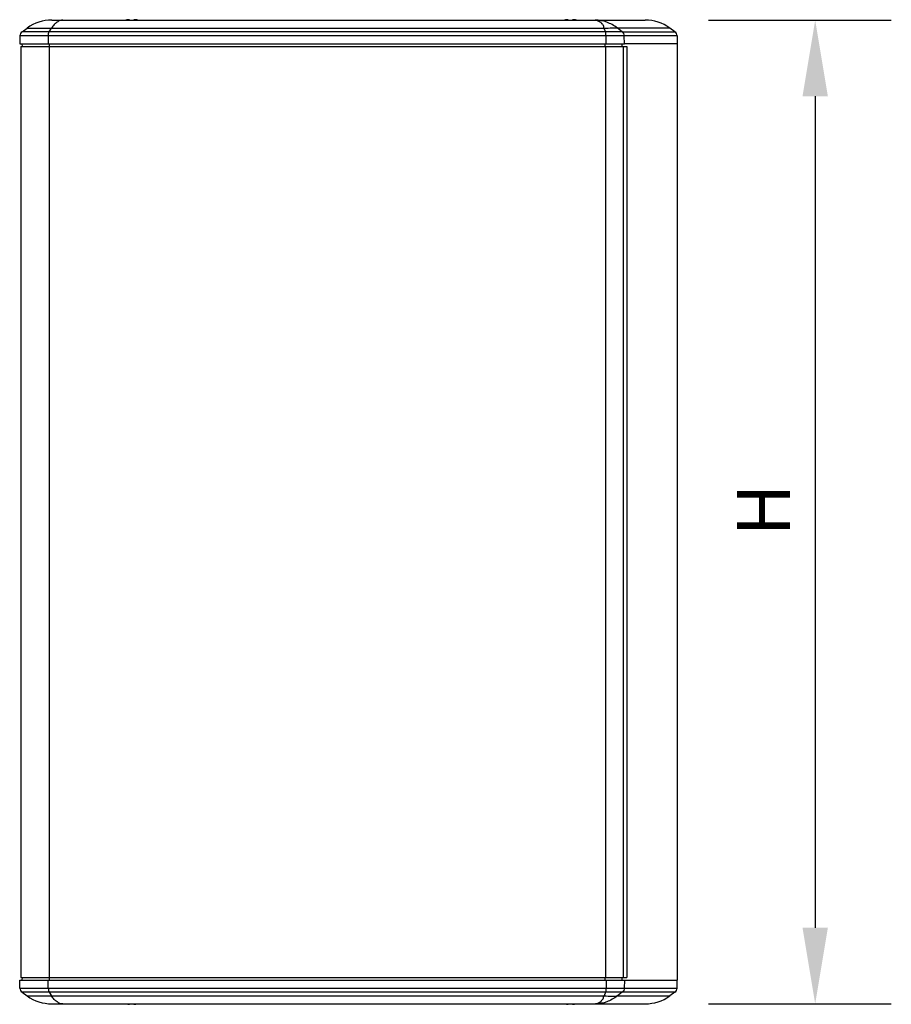
# Model space of a CAD drawing. Units: millimetres. Extents: x 0 to 61.9, y 0 to 65.
# Drawn here: x 25.6 to 42.1, y 29.4 to 48 of the extents above; entities that cross this region are included whole.
import ezdxf

# ---------------------------------------------------------------- set-up
doc = ezdxf.new("R2010")
doc.units = ezdxf.units.MM
doc.layers.add('COTAS', color=2, linetype='Continuous')
doc.styles.add('HT', font='BlissIta_7.ttf', dxfattribs={"width": 0.9, "height": 1})
doc.dimstyles.new('HT10', dxfattribs={"dimscale": 0.08, "dimtxt": 9, "dimasz": 18, "dimexe": 18, "dimexo": 15, "dimgap": 6, "dimtad": 1, "dimtoh": 1, "dimdec": 1, "dimlfac": 10, "dimzin": 9, "dimdsep": 46, "dimtxsty": 'HT', "dimcen": 9, "dimadec": 0, "dimazin": 0, "dimtfac": 1, "dimtdec": 1, "dimtofl": 0, "dimtmove": 0, "dimatfit": 3, "dimfxl": 0, "dimtolj": 1, "dimtzin": 0, "dimarcsym": 0})

# ---------------------------------------------------------------- blocks, each defined once
blk = doc.blocks.new('Q-23I')
for p, q in [((487.12, 398.47), (589.94, 398.47)), ((501.85, 398.47), (501.85, 398.56)), ((502.65, 398.56), (502.65, 398.47)), ((584.85, 398.47), (584.85, 398.56)), ((585.65, 398.56), (585.65, 398.47)), ((589.94, 398.47), (599.39, 398.47)), ((589.98, 398.47), (589.95, 398.47)), ((481.5, 396.29), (482.47, 396.98)), ((482.47, 396.98), (591.61, 396.98)), ((486.66, 396.29), (487.1, 396.98)), ((591.87, 396.29), (591.61, 396.98)), ((604.04, 396.98), (594.14, 396.98)), ((595.04, 396.29), (594.14, 396.98)), ((605.01, 396.29), (604.04, 396.98)), ((481.08, 395.49), (481.05, 393.97)), ((595.43, 395.49), (481.08, 395.49)), ((595.04, 396.29), (481.5, 396.29)), ((486.47, 395.49), (486.45, 393.97)), ((591.99, 393.97), (591.98, 395.49)), ((595.04, 396.29), (605.01, 396.29)), ((595.46, 393.97), (595.43, 395.49)), ((605.43, 395.49), (595.43, 395.49)), ((605.43, 395.49), (605.45, 393.97)), ((481.05, 393.97), (595.46, 393.97)), ((481.25, 393.47), (481.25, 217.47)), ((481.25, 393.47), (595.92, 393.47)), ((481.56, 393.47), (481.55, 393.97)), ((486.66, 393.47), (486.66, 217.47)), ((486.69, 393.47), (486.68, 393.97)), ((591.85, 393.47), (591.85, 393.97)), ((591.93, 217.47), (591.93, 393.47)), ((595.05, 393.47), (595.06, 393.97)), ((595.28, 217.47), (595.28, 393.47)), ((605.45, 393.97), (595.46, 393.97)), ((595.89, 393.47), (595.89, 217.47)), ((595.92, 393.47), (595.92, 217.47)), ((605.45, 393.97), (605.45, 216.97)), ((481.05, 216.97), (605.45, 216.97)), ((481.08, 215.45), (481.05, 216.97)), ((481.25, 217.47), (595.92, 217.47)), ((481.55, 216.97), (481.56, 217.47)), ((486.47, 215.45), (486.45, 216.97)), ((486.68, 216.97), (486.69, 217.47)), ((591.85, 216.97), (591.85, 217.47)), ((591.99, 216.97), (591.98, 215.45)), ((595.06, 216.97), (595.05, 217.47)), ((595.46, 216.97), (595.43, 215.45)), ((605.43, 215.45), (605.45, 216.97)), ((481.08, 215.45), (605.43, 215.45)), ((481.5, 214.65), (482.47, 213.96)), ((605.01, 214.65), (481.5, 214.65)), ((486.66, 214.65), (487.1, 213.96)), ((591.87, 214.65), (591.61, 213.96)), ((595.04, 214.65), (594.14, 213.96)), ((605.01, 214.65), (604.04, 213.96)), ((482.47, 213.96), (591.61, 213.96)), ((487.12, 212.47), (599.39, 212.47)), ((501.85, 212.38), (501.85, 212.47)), ((502.65, 212.47), (502.65, 212.38)), ((584.85, 212.38), (584.85, 212.47)), ((585.65, 212.47), (585.65, 212.38)), ((594.14, 213.96), (604.04, 213.96))]:
    blk.add_line(p, q)
for centre, radius, start, end in [((487.12, 390.47), 8, 90, 125.5377), ((502.25, 392.08), 6.49, 93.5348, 100.0509), ((502.25, 392.08), 6.49, 79.9771, 86.4652), ((585.25, 392.08), 6.49, 93.5348, 100.0509), ((585.25, 392.08), 6.49, 79.9771, 86.4652), ((589.95, 397.23), 1.24, 88.3762, 90.0037), ((599.39, 390.47), 8, 54.4623, 90), ((482.08, 395.47), 1, 125.5377, 179), ((604.43, 395.47), 1, 1, 54.4623), ((482.08, 215.47), 1, 181, 234.4623), ((604.43, 215.47), 1, 305.5377, 359), ((487.12, 220.47), 8, 234.4623, 270), ((502.25, 218.86), 6.49, 259.9771, 266.4652), ((502.25, 218.86), 6.49, 273.5348, 280.0509), ((585.25, 218.86), 6.49, 259.9771, 266.4652), ((585.25, 218.86), 6.49, 273.5348, 280.0509), ((589.95, 213.71), 1.24, 269.9963, 271.6238), ((599.39, 220.47), 8, 270, 305.5377)]:
    blk.add_arc(centre, radius, start, end)
for points, knots in [([(489.24, 398.47), (489.05, 398.47), (488.65, 398.4), (488.08, 398.09), (487.55, 397.61), (487.25, 397.2), (487.1, 396.98)], [0, 0, 0, 0, 0.212592, 0.442776, 0.70315, 1, 1, 1, 1]), ([(589.98, 398.47), (590.06, 398.47), (590.22, 398.45), (590.45, 398.37), (590.63, 398.25), (590.81, 398.16), (590.96, 398.09), (591.07, 397.99), (591.13, 397.85), (591.23, 397.73), (591.37, 397.63), (591.48, 397.48), (591.47, 397.31), (591.53, 397.15), (591.59, 397.04), (591.61, 396.98)], [0, 0, 0, 0, 0.100935, 0.201869, 0.305072, 0.3761, 0.451116, 0.511206, 0.564615, 0.630048, 0.712798, 0.783185, 0.847728, 0.920222, 1, 1, 1, 1]), ([(594.14, 396.98), (593.82, 397.22), (593.18, 397.63), (591.82, 398.26), (590.71, 398.47), (589.98, 398.47)], [0, 0, 0, 0, 0.261559, 0.511515, 1, 1, 1, 1]), ([(591.61, 396.98), (592.12, 396.98), (592.96, 396.99), (593.8, 396.99), (594.14, 396.98)], [0, 0, 0, 0, 0.605451, 1, 1, 1, 1]), ([(486.47, 395.49), (486.47, 395.64), (486.5, 395.92), (486.59, 396.18), (486.66, 396.29)], [0, 0, 0, 0, 0.545722, 1, 1, 1, 1]), ([(591.98, 395.49), (591.98, 395.64), (591.96, 395.91), (591.91, 396.18), (591.87, 396.29)], [0, 0, 0, 0, 0.556542, 1, 1, 1, 1]), ([(595.43, 395.49), (595.43, 395.64), (595.36, 395.95), (595.16, 396.2), (595.04, 396.29)], [0, 0, 0, 0, 0.506072, 1, 1, 1, 1]), ([(486.47, 215.45), (486.47, 215.3), (486.5, 215.02), (486.59, 214.76), (486.66, 214.65)], [0, 0, 0, 0, 0.545722, 1, 1, 1, 1]), ([(591.98, 215.45), (591.98, 215.3), (591.96, 215.03), (591.91, 214.76), (591.87, 214.65)], [0, 0, 0, 0, 0.556542, 1, 1, 1, 1]), ([(595.43, 215.45), (595.43, 215.29), (595.36, 214.99), (595.16, 214.74), (595.04, 214.65)], [0, 0, 0, 0, 0.506072, 1, 1, 1, 1]), ([(489.24, 212.47), (489.05, 212.47), (488.65, 212.54), (488.08, 212.84), (487.55, 213.33), (487.25, 213.73), (487.1, 213.96)], [0, 0, 0, 0, 0.212592, 0.442776, 0.70315, 1, 1, 1, 1]), ([(589.98, 212.47), (590.06, 212.47), (590.22, 212.49), (590.45, 212.57), (590.63, 212.69), (590.81, 212.78), (590.96, 212.85), (591.07, 212.95), (591.13, 213.09), (591.23, 213.21), (591.37, 213.31), (591.48, 213.46), (591.47, 213.63), (591.53, 213.79), (591.59, 213.9), (591.61, 213.96)], [0, 0, 0, 0, 0.100935, 0.201869, 0.305072, 0.3761, 0.451116, 0.511206, 0.564615, 0.630048, 0.712798, 0.783185, 0.847728, 0.920222, 1, 1, 1, 1]), ([(594.14, 213.96), (593.82, 213.72), (593.18, 213.31), (591.82, 212.67), (590.71, 212.47), (589.98, 212.47)], [0, 0, 0, 0, 0.261559, 0.511515, 1, 1, 1, 1]), ([(591.61, 213.96), (592.12, 213.95), (592.96, 213.95), (593.8, 213.95), (594.14, 213.96)], [0, 0, 0, 0, 0.605451, 1, 1, 1, 1])]:
    blk.add_open_spline(points, degree=3, knots=knots)
blk = doc.blocks.new('*D51')
at = {"layer": 'COTAS', "color": 0, "lineweight": -2}
for p, q in [((38.624, 47.962), (42.081, 47.962)), ((40.641, 46.522), (40.641, 30.802)), ((38.624, 29.362), (42.081, 29.362))]:
    blk.add_line(p, q, dxfattribs=at)
at = {"layer": 'COTAS', "color": 0}
for points in [[(40.401, 46.522), (40.881, 46.522), (40.641, 47.962)], [(40.401, 30.802), (40.881, 30.802), (40.641, 29.362)]]:
    blk.add_solid(points, dxfattribs=at)
at = {"layer": 'Defpoints', "color": 0}
for p in [(37.424, 47.962), (37.424, 29.362), (40.641, 29.362)]:
    blk.add_point(p, dxfattribs=at)
at = {"layer": 'COTAS', "color": 0, "insert": (39.661, 38.698), "char_height": 1, "attachment_point": 5, "rotation": 90, "style": 'HT'}
blk.add_mtext('\\A1;H', dxfattribs=at)

msp = doc.modelspace()

# ---------------------------------------------------------------- block references
at = {"xscale": 0.1, "yscale": 0.1, "zscale": 0.1}
msp.add_blockref('Q-23I', (-22.515, 8.115), dxfattribs=at)

# ---------------------------------------------------------------- dimensions: what is measured, and where the dimension line sits
at = {"layer": 'COTAS'}
dim = msp.add_linear_dim(base=(40.641, 29.362), p1=(37.424, 47.962), p2=(37.424, 29.362), angle=90, text='H', dimstyle='HT10', dxfattribs=at)
dim.commit()
dim.dimension.update_dxf_attribs({"geometry": '*D51', "text_midpoint": (40.641, 38.698), "dimtype": 160})

doc.saveas('drawing.dxf')
